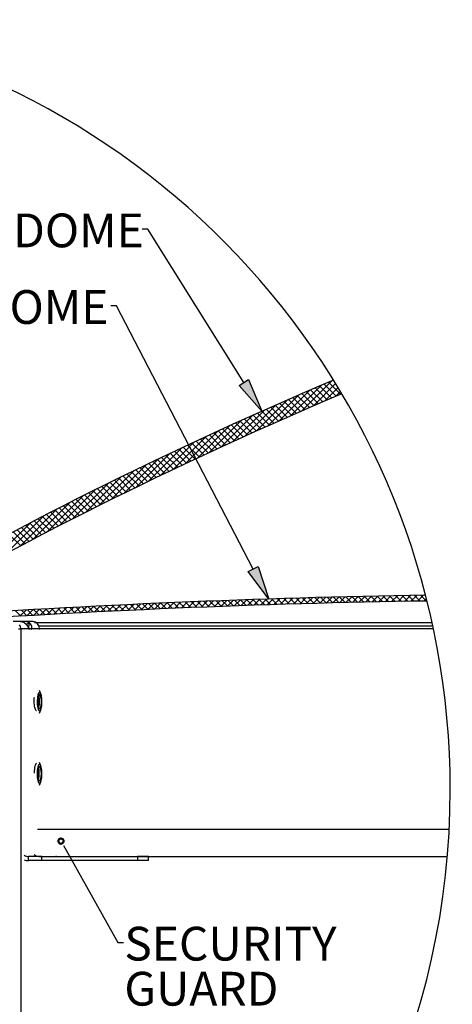
# Model space of a CAD drawing. Units: inches. Extents: x 0 to 154, y 0 to 99.
# Drawn here: x 38 to 50, y 37 to 64 of the extents above; entities that cross this region are included whole.
import ezdxf

# ---------------------------------------------------------------- set-up
doc = ezdxf.new("R2010")
doc.units = ezdxf.units.IN
doc.header["$MEASUREMENT"] = 0
doc.layers.add('__', color=179, linetype='Continuous')
doc.layers.add('SLD-0_0', color=7, linetype='Continuous')
doc.styles.add('SLDTEXTSTYLE0', font='TXT', dxfattribs={"width": 0.75})
doc.dimstyles.new('SLDDIMSTYLE0', dxfattribs={"dimtxt": 0.9375, "dimasz": 0.5, "dimexe": 0, "dimexo": 0.0625, "dimgap": 0.234375, "dimtad": 1, "dimdec": 6, "dimrnd": 1e-09, "dimzin": 12, "dimdsep": 46, "dimtxsty": 'SLDTEXTSTYLE0', "dimblk1": 'NONE', "dimblk2": 'NONE', "dimsah": 1, "dimcen": 0, "dimadec": 0, "dimazin": 3, "dimtfac": 1, "dimtmove": 0, "dimatfit": 3, "dimldrblk": 'NONE', "dimfxl": 0, "dimfrac": 2, "dimtolj": 1, "dimtzin": 12, "dimarcsym": 0})

# ---------------------------------------------------------------- blocks, each defined once
blk = doc.blocks.new('SW_NOTE_0_33')
at = {"layer": '__', "color": 0, "insert": (0, 1.209), "char_height": 0.9375, "attachment_point": 1, "style": 'SLDTEXTSTYLE0'}
blk.add_mtext('SECURITY', dxfattribs=at)
blk = doc.blocks.new('SW_NOTE_0_34')
at = {"layer": '__', "color": 0, "insert": (0, 1.209), "char_height": 0.9375, "attachment_point": 1, "style": 'SLDTEXTSTYLE0'}
blk.add_mtext('GUARD', dxfattribs=at)
blk = doc.blocks.new('SW_NOTE_0_35')
at = {"layer": '__', "color": 0, "insert": (0, 1.209), "char_height": 0.9375, "attachment_point": 1, "style": 'SLDTEXTSTYLE0'}
blk.add_mtext('(OPTIONAL)', dxfattribs=at)
blk = doc.blocks.new('SW_NOTE_6')
at = {"layer": '__', "color": 179}
for name, p in [('SW_NOTE_0_33', (0.021, -0.777)), ('SW_NOTE_0_34', (0.021, -2.027)), ('SW_NOTE_0_35', (0.021, -3.277))]:
    blk.add_blockref(name, p, dxfattribs=at)
blk = doc.blocks.new('_D')
at = {"layer": '__'}
for p, q in [((132.017, 85.629), (127.315, 78.708)), ((123.013, 78.518), (122.823, 78.518)), ((122.823, 78.518), (122.823, 77.028)), ((126.604, 78.518), (126.794, 78.518)), ((126.794, 78.518), (126.794, 77.028)), ((122.823, 77.028), (123.013, 77.028)), ((126.794, 77.028), (126.604, 77.028)), ((125.151, 75.671), (126.119, 75.671)), ((116, 62.056), (122.302, 71.331))]:
    blk.add_line(p, q, dxfattribs=at)
for points in [[(132.017, 85.629), (131.371, 84.934), (131.61, 84.772)], [(116, 62.056), (116.646, 62.75), (116.408, 62.912)]]:
    blk.add_solid(points, dxfattribs=at)
at = {"layer": '__', "attachment_point": 1, "style": 'SLDTEXTSTYLE0'}
for s, insert, char_height in [('723.9', (123.25, 78.237), 0.9375), ('1', (125.289, 76.797), 0.938), ('%%c', (121.743, 76.189), 0.9375), ('28', (123.627, 76.189), 0.9375), ('"', (126.257, 76.189), 0.938), ('2', (125.289, 75.519), 0.938), ('DAYLIGHT OPENING', (118.809, 74.029), 0.9375), ('(TUBE I.D.)', (121.853, 72.54), 0.9375)]:
    blk.add_mtext(s, dxfattribs=dict(at, insert=insert, char_height=char_height))
blk = doc.blocks.new('_None')

msp = doc.modelspace()

# ---------------------------------------------------------------- hatches: boundary and pattern name
at = {"layer": '__'}
for points in [[(44.4986508, 54.04903), (44.7635065, 54.2148844), (45.1286417, 53.3373899)], [(44.7522196, 48.8820862), (45.02955, 49.0261144), (45.3229693, 48.1221092)]]:
    msp.add_hatch(color=256, dxfattribs=at).paths.add_polyline_path(points, flags=0)

# ---------------------------------------------------------------- linework, layer by layer
for p, q in [((41.9668689, 58.3864814), (41.8118185, 58.3864814)), ((44.6310786, 54.1319572), (41.9668689, 58.3864814)), ((41.0971736, 56.2590009), (40.9421232, 56.2590009)), ((44.8908848, 48.9541003), (41.0971736, 56.2590009)), ((44.4986508, 54.04903), (44.7635065, 54.2148844)), ((44.7635065, 54.2148844), (45.1286417, 53.3373899)), ((45.1286417, 53.3373899), (44.4986508, 54.04903)), ((44.7522196, 48.8820862), (45.02955, 49.0261144)), ((45.02955, 49.0261144), (45.3229693, 48.1221092)), ((45.3229693, 48.1221092), (44.7522196, 48.8820862)), ((39.700851, 41.152923), (41.1404683, 38.593899)), ((41.1404683, 38.593899), (41.2955187, 38.593899))]:
    msp.add_line(p, q, dxfattribs=at)
at = {"layer": '__', "color": 179, "linetype": 'Continuous'}
msp.add_line((39.630134, 41.2786275), (39.700851, 41.152923), dxfattribs=at)
at = {"layer": '__', "color": 179, "linetype": 'Continuous', "lineweight": 50}
msp.add_circle((39.559417, 41.404332), 0.0721154, dxfattribs=at)
at = {"layer": 'SLD-0_0', "color": 7, "linetype": 'Continuous'}
for p, q in [((47.0908585, 54.1933351), (46.2486918, 53.3511684)), ((46.9776941, 54.145107), (47.3130899, 53.8097065)), ((47.1016483, 54.1979252), (47.1452019, 54.1543715)), ((46.4717774, 53.9278035), (45.6172815, 53.0733075)), ((46.7822237, 54.0614775), (45.9339652, 53.2132142)), ((46.3596456, 53.8792656), (46.6942858, 53.5446254)), ((46.4830272, 53.9326657), (46.8178176, 53.5978754)), ((47.1769754, 54.1026704), (46.5615082, 53.4872078)), ((46.6065168, 53.9859485), (46.941462, 53.651008)), ((46.7301283, 54.0391187), (47.0652191, 53.7040232)), ((46.8538526, 54.0921668), (47.1890982, 53.7569259)), ((47.2438547, 53.9927725), (46.8724567, 53.6213746)), ((47.3101754, 53.8823209), (47.1815702, 53.7537157)), ((45.8452857, 53.6548658), (44.9778738, 52.787454)), ((46.1594772, 53.7922804), (45.2985984, 52.9314062)), ((45.7444834, 53.6105519), (46.0783821, 53.2766486)), ((45.8672831, 53.6645246), (46.2013319, 53.3304758)), ((45.9902047, 53.71838), (46.3243991, 53.3841857)), ((46.1132343, 53.7721274), (46.4475789, 53.4377829)), ((46.236386, 53.8257528), (46.570876, 53.4912628)), ((45.21105, 53.3741843), (44.330084, 52.4932182)), ((45.5291605, 53.515513), (44.6550513, 52.6414085)), ((45.1321794, 53.3389706), (45.4653506, 53.0057947)), ((45.2544112, 53.3935159), (45.5877279, 53.0601945)), ((45.3767556, 53.4479439), (45.7102178, 53.1144817)), ((45.4992173, 53.5022592), (45.832825, 53.1686515)), ((45.6217917, 53.5564619), (45.9555449, 53.2227087)), ((44.5687137, 53.0854021), (43.6735083, 52.1901967)), ((44.8909214, 53.2308281), (44.0029202, 52.3428315)), ((44.5227196, 53.0645452), (44.8551821, 52.7320827)), ((44.6443835, 53.1196584), (44.9769868, 52.7870551)), ((44.76616, 53.1746542), (45.0989088, 52.8419101)), ((44.8880538, 53.2295421), (45.2209434, 52.8966525)), ((45.0100603, 53.2843127), (45.3430907, 52.9512823)), ((43.917892, 52.7881345), (43.2669206, 52.1371597)), ((44.2443894, 52.9378548), (43.3417873, 52.0352481)), ((43.9160804, 52.7872991), (44.2478483, 52.4555312)), ((44.0371858, 52.8429755), (44.3690898, 52.5110668)), ((44.1583991, 52.8985345), (44.4904439, 52.5664897)), ((44.2797251, 52.9539856), (44.6119107, 52.6218047)), ((44.4011637, 53.0093241), (44.7334901, 52.6769977)), ((43.2581625, 52.4819544), (43.1463352, 52.3701271)), ((43.5891654, 52.6361849), (43.2066272, 52.2536448)), ((43.3122525, 52.5072418), (43.6433399, 52.1761544)), ((43.4327947, 52.5634766), (43.7640182, 52.2322578)), ((43.5534495, 52.6196036), (43.8848091, 52.288244)), ((43.674217, 52.6756132), (44.005708, 52.3441175)), ((43.7950924, 52.7315101), (44.1267242, 52.399883)), ((42.9248129, 52.3253819), (41.9905782, 51.3911471)), ((43.1171238, 52.3409157), (42.3321597, 51.5559516)), ((43.1774158, 52.2244333), (42.6711741, 51.7181889)), ((42.7112171, 52.2243966), (43.041638, 51.8939757)), ((42.8312008, 52.28119), (43.1617531, 51.9506376)), ((42.9512971, 52.3378707), (43.2819856, 52.0071823)), ((43.0715061, 52.3944388), (43.1086414, 52.3573034)), ((43.191823, 52.4508989), (43.5227789, 52.119943)), ((43.2005402, 52.2654047), (43.4023259, 52.0636189)), ((42.2508487, 52.0049717), (41.2994412, 51.0535643)), ((42.5890651, 52.1664111), (41.6463637, 51.2237097)), ((42.1129554, 51.9387777), (42.442724, 51.6090092)), ((42.2323853, 51.9961202), (42.5622853, 51.6662249)), ((42.3519278, 52.0533547), (42.6819545, 51.723328)), ((42.4715783, 52.1104813), (42.8017364, 51.7803232)), ((42.5913414, 52.1674953), (42.9216309, 51.8372058)), ((43.2377092, 52.1079482), (43.0076963, 51.877934)), ((41.5667563, 51.6744335), (40.5971483, 50.7048255)), ((41.9101025, 51.8410026), (40.9497309, 50.880631)), ((41.5174487, 51.6503992), (41.846579, 51.3212689)), ((41.6363295, 51.7082955), (41.9655865, 51.3790385)), ((41.7553182, 51.7660791), (42.0847066, 51.4366954)), ((41.8744195, 51.8237548), (42.2039347, 51.4942444)), ((41.9936335, 51.8813226), (42.3232707, 51.5516807)), ((41.2207349, 51.5051891), (40.241609, 50.5260632)), ((41.0430145, 51.4177252), (41.3716473, 51.0890924)), ((41.1614588, 51.4760579), (41.4902136, 51.1473031)), ((41.280011, 51.5342828), (41.6088926, 51.2054012)), ((41.3986759, 51.5923949), (41.7276795, 51.2633914)), ((40.5203522, 51.1583605), (39.5212892, 50.1592975)), ((40.8719586, 51.3331898), (39.883019, 50.3442502)), ((40.4524357, 51.1244234), (40.780449, 50.7964054)), ((40.5703309, 51.1833006), (40.8984709, 50.8551606)), ((40.6883387, 51.2420698), (41.0166007, 50.9138078)), ((40.8064592, 51.3007311), (41.1348385, 50.9723471)), ((40.9246829, 51.3592798), (41.2531889, 51.0307737)), ((40.1658313, 50.9806166), (39.1563116, 49.971097)), ((39.864565, 50.8284089), (40.1919822, 50.5009917)), ((39.9819204, 50.8878258), (40.3094597, 50.5602912)), ((40.0993885, 50.9471395), (40.4270451, 50.6194829)), ((40.2169598, 51.0063405), (40.5447385, 50.6785666)), ((40.3346438, 51.0654383), (40.6625398, 50.7375423)), ((39.4476798, 50.6160145), (38.4161862, 49.584521)), ((39.8083067, 50.7998644), (38.7879831, 49.7795408)), ((39.3962133, 50.5896524), (39.7231612, 50.2627045)), ((39.5131416, 50.6495058), (39.8402022, 50.3224405)), ((39.6301732, 50.7092465), (39.9573558, 50.382064)), ((39.7473175, 50.7688793), (40.0746127, 50.4415841)), ((39.0838568, 50.4289686), (38.040799, 49.3859155)), ((38.8131907, 50.2887897), (39.1395613, 49.9624191)), ((38.929584, 50.3491782), (39.2560673, 50.0226949)), ((39.0460806, 50.4094586), (39.3726765, 50.082858)), ((39.1626851, 50.4696312), (39.4893983, 50.1429132)), ((39.2793929, 50.5296958), (39.6062234, 50.2028652)), ((38.7167297, 50.2386186), (37.661704, 49.1835929)), ((38.3487015, 50.0461754), (38.6746216, 49.7202553)), ((38.4646631, 50.1069909), (38.7906958, 49.7809582)), ((38.5807326, 50.1676984), (38.9068779, 49.8415531)), ((38.69691, 50.2282981), (39.023168, 49.9020401)), ((38.1170929, 49.9242299), (38.4427924, 49.5985351)), ((38.2328433, 49.9852566), (38.5586507, 49.6594492)), ((44.541948, 48.0955688), (44.6966009, 47.9409158)), ((44.7113613, 48.1015246), (44.5454304, 47.9355937)), ((44.7127223, 48.1015715), (44.8674691, 47.9468247)), ((44.8944508, 48.107837), (44.7286466, 47.9420328)), ((44.8835999, 48.1074662), (45.03845, 47.9526209)), ((45.0774089, 48.1140181), (44.9117267, 47.9483359)), ((45.0545948, 48.1132531), (45.2095341, 47.9583138)), ((45.2602309, 48.120063), (45.0946708, 47.9545076)), ((45.225693, 48.1189319), (45.3807308, 47.9638941)), ((45.4429215, 48.1259765), (45.2774881, 47.9605431)), ((45.3968992, 48.1244982), (45.5520308, 47.9693665)), ((45.6254759, 48.1317587), (45.4601693, 47.9664473)), ((45.5682179, 48.1299564), (45.7234481, 47.9747309)), ((45.8079037, 48.1374047), (45.6427143, 47.97222)), ((45.7396446, 48.1353068), (45.8949734, 47.9799827)), ((45.9901953, 48.1429193), (45.8251327, 47.9778566)), ((45.911184, 48.1405445), (46.0666066, 47.9851265)), ((46.1723556, 48.1483072), (46.007415, 47.9833666)), ((46.0828313, 48.1456742), (46.2383478, 47.9901577)), ((46.3543844, 48.1535589), (46.1895658, 47.9887404)), ((46.2545912, 48.150696), (46.4102063, 47.995081)), ((46.5362818, 48.1586793), (46.3715853, 47.9939828)), ((46.4264591, 48.1556052), (46.582168, 47.9998916)), ((46.7180525, 48.163673), (46.553478, 47.9990937)), ((46.5984349, 48.1604017), (46.7542471, 48.0045896)), ((46.8996871, 48.1685305), (46.7352346, 48.004078)), ((46.7705281, 48.1650856), (46.9264341, 48.0091796)), ((47.081195, 48.1732613), (46.9168645, 48.0089262)), ((46.9427292, 48.1696616), (47.0987338, 48.013657)), ((47.2625715, 48.1778607), (47.0983583, 48.0136476)), ((47.1150382, 48.1741296), (47.2711414, 48.0180264)), ((47.4438165, 48.1823287), (47.2797254, 48.0182376)), ((47.2874646, 48.1784802), (47.4436663, 48.0222785)), ((47.459999, 48.182723), (47.6162992, 48.0264227)), ((47.6249349, 48.18667), (47.4609658, 48.0227009)), ((47.6326459, 48.1868531), (47.7890447, 48.0304542)), ((47.8059218, 48.1908846), (47.64207, 48.0270328)), ((47.8054055, 48.1908705), (47.9619029, 48.0343731)), ((47.986782, 48.1949677), (47.8230522, 48.0312333)), ((47.9782731, 48.1947753), (48.1348737, 48.0381794)), ((48.1675155, 48.1989195), (48.0038984, 48.0353071)), ((48.151258, 48.1985675), (48.3079572, 48.0418683)), ((48.3481175, 48.2027445), (48.1846225, 48.0392494)), ((48.3243555, 48.202247), (48.4811532, 48.0454493)), ((48.5285929, 48.2064428), (48.3652152, 48.0430651)), ((48.4975656, 48.2058139), (48.654462, 48.0489176)), ((48.7089368, 48.2100144), (48.5456764, 48.046754)), ((48.6708884, 48.2092682), (48.827888, 48.0522686)), ((48.8891588, 48.2134546), (48.7260157, 48.0503162)), ((48.8443239, 48.2126098), (49.0014267, 48.0555116)), ((49.0692493, 48.2167727), (48.9062235, 48.053747)), ((49.0178719, 48.2158388), (49.1750733, 48.0586374)), ((49.2492131, 48.2199594), (49.0863046, 48.057051)), ((49.1915373, 48.2189504), (49.348842, 48.0616458)), ((49.4290501, 48.2230195), (49.2662637, 48.0602284)), ((49.3653154, 48.2219494), (49.5227186, 48.0645462)), ((49.6087652, 48.2259575), (49.4460914, 48.0632837)), ((49.5392061, 48.2248358), (49.6967125, 48.0673293)), ((49.6935868, 48.134002), (49.6257924, 48.0662076)), ((38.7801171, 47.8271367), (38.6099717, 47.6569912)), ((38.9676465, 47.837889), (38.7976418, 47.6678796)), ((38.7988903, 47.8282161), (38.9504597, 47.6766467)), ((38.9660883, 47.8377998), (39.1177423, 47.6861412)), ((39.1550351, 47.8485005), (38.9851618, 47.6786273)), ((39.133385, 47.8472802), (39.2851281, 47.6955371)), ((39.3422781, 47.8589665), (39.172541, 47.6892294)), ((39.3007848, 47.8566574), (39.4526124, 47.7048251)), ((39.5293757, 47.869287), (39.3597794, 47.6996907)), ((39.4682833, 47.8659313), (39.6202047, 47.7140099)), ((39.7163325, 47.8794667), (39.5468722, 47.7100065)), ((39.6358897, 47.875102), (39.7878956, 47.7230961)), ((39.9031484, 47.8895057), (39.7338196, 47.7201769)), ((39.8035993, 47.8841741), (39.9556944, 47.732079)), ((40.0898189, 47.8993991), (39.9206309, 47.7302111)), ((39.9714075, 47.8931383), (40.1235918, 47.740954)), ((40.2763486, 47.9091517), (40.107292, 47.7400951)), ((40.1393236, 47.9019992), (40.2915971, 47.7497304)), ((40.4627375, 47.9187636), (40.293817, 47.7498431)), ((40.3073383, 47.9107615), (40.4597009, 47.7583989)), ((40.475461, 47.9194159), (40.6279128, 47.7669641)), ((40.6489856, 47.9282346), (40.4801965, 47.7594502)), ((40.6436869, 47.9279671), (40.7962278, 47.7754261)), ((40.8350882, 47.9375648), (40.6664399, 47.7689119)), ((40.812016, 47.936415), (40.9646461, 47.7837849)), ((41.0210547, 47.9467543), (40.8525378, 47.7782327)), ((40.9804484, 47.9447596), (41.1331677, 47.7920403)), ((41.2068804, 47.9558029), (41.0384949, 47.7874175)), ((41.1489888, 47.9529963), (41.3017972, 47.8001879)), ((41.3925653, 47.9647108), (41.2243159, 47.7964567)), ((41.3176277, 47.9611298), (41.4705253, 47.8082322)), ((41.578114, 47.9734825), (41.4099914, 47.8053599)), ((41.4863745, 47.96916), (41.639366, 47.8161732)), ((41.763522, 47.9821088), (41.5955308, 47.8141222)), ((41.6552293, 47.9770869), (41.8083053, 47.8240063)), ((41.9487892, 47.9906036), (41.7809294, 47.8227438)), ((41.8241827, 47.984906), (41.9773572, 47.8317361)), ((42.1339203, 47.9989529), (41.9661919, 47.8312292)), ((41.9932487, 47.9926217), (42.1465077, 47.839358)), ((42.3189106, 48.0071709), (42.1513136, 47.8395739)), ((42.1624132, 48.0002295), (42.3157661, 47.8468766)), ((42.3316904, 48.0077341), (42.4851325, 47.8542873)), ((42.5037648, 48.015248), (42.3362945, 47.8477777)), ((42.5010662, 48.0151307), (42.6546021, 47.8615947)), ((42.6884782, 48.0231843), (42.521144, 47.8558502)), ((42.6705545, 48.0224193), (42.8241797, 47.8687942)), ((42.8730555, 48.0309893), (42.7058527, 47.8637818)), ((42.8401462, 48.0296047), (42.9938652, 47.8758858)), ((43.0575013, 48.0386534), (42.8904206, 47.8715726)), ((43.0098411, 48.0366822), (43.1636539, 47.8828694)), ((43.2418064, 48.0461814), (43.0748571, 47.8792321)), ((43.1796486, 48.0436564), (43.3335553, 47.8897497)), ((43.4259707, 48.0535733), (43.2591528, 47.8867507)), ((43.3495594, 48.0505227), (43.5035553, 47.8965221)), ((43.6100035, 48.0608291), (43.4433123, 47.8941379)), ((43.5195781, 48.057281), (43.6736679, 47.9031866)), ((43.7939003, 48.0679488), (43.6273358, 47.9013844)), ((43.6897048, 48.0639314), (43.8438884, 47.9097431)), ((43.9776656, 48.0749324), (43.8112279, 47.9084947)), ((43.8599347, 48.0704738), (44.0142169, 47.9161963)), ((44.1612902, 48.0817846), (43.9949791, 47.9154736)), ((44.0302773, 48.0769083), (44.1846486, 47.922537)), ((44.3447833, 48.0885007), (44.178599, 47.9223117)), ((44.2007278, 48.0832395), (44.355193, 47.9287696)), ((44.5281403, 48.0950807), (44.3620827, 47.9290184)), ((44.3712816, 48.0894581), (44.5258453, 47.9348991)), ((38.2979203, 47.7988597), (38.4492269, 47.647553)), ((38.5924423, 47.8162389), (38.4221607, 47.6459526)), ((38.4648086, 47.8087484), (38.6162044, 47.6573526)), ((38.6318001, 47.8185339), (38.7832804, 47.6670536)), ((38.4383432, 47.5004), (38.2336223, 47.5004)), ((38.3773024, 47.2912722), (38.443548, 47.2912722)), ((38.556304, 47.5004), (38.4349593, 47.5004)), ((38.443548, 47.2912722), (38.443548, 25.791276)), ((49.8893998, 47.2912722), (38.443548, 47.2912722)), ((38.7610249, 47.5004), (38.556304, 47.5004)), ((38.835695, 47.4712735), (49.8505582, 47.4712735)), ((38.9463202, 47.3785531), (49.8707675, 47.3785531)), ((38.9061974, 45.3906021), (38.8989322, 45.2931226)), ((38.9225675, 45.4699185), (38.9061974, 45.3906021)), ((38.9199956, 45.3630666), (38.9144059, 45.2880774)), ((38.9325877, 45.4240792), (38.9199956, 45.3630666)), ((38.9455505, 45.5189914), (38.9225675, 45.4699185)), ((38.9502673, 45.4618273), (38.9325877, 45.4240792)), ((38.9716405, 45.5303538), (38.9455505, 45.5189914)), ((38.9703357, 45.4705661), (38.9502673, 45.4618273)), ((39.0020482, 45.4907848), (38.9633052, 45.5858002)), ((38.9897425, 45.448963), (38.9703357, 45.4705661)), ((38.9968715, 45.5022692), (38.9716405, 45.5303538)), ((39.0055353, 45.4003078), (38.9897425, 45.448963)), ((39.0173999, 45.4390179), (38.9968715, 45.5022692)), ((39.0153067, 45.3320112), (39.0055353, 45.4003078)), ((39.0301, 45.3502305), (39.0173999, 45.4390179)), ((38.8989322, 45.2931226), (38.9018702, 45.192311)), ((38.9018702, 45.192311), (38.9145702, 45.1035236)), ((38.9144059, 45.2880774), (38.9166681, 45.210535)), ((38.9145702, 45.1035236), (38.9350986, 45.0402722)), ((38.9166681, 45.210535), (38.9264348, 45.1422337)), ((38.9264348, 45.1422337), (38.9422277, 45.0935832)), ((38.9422277, 45.0935832), (38.9616344, 45.07198)), ((38.9817076, 45.0807189), (38.9993824, 45.118467)), ((38.9993824, 45.118467), (39.0119745, 45.1794749)), ((39.0094026, 45.072623), (39.0257728, 45.1519394)), ((39.0119745, 45.1794749), (39.0175642, 45.2544641)), ((39.0175642, 45.2544641), (39.0153067, 45.3320112)), ((39.0257728, 45.1519394), (39.0330426, 45.2494235)), ((39.0330426, 45.2494235), (39.0301, 45.3502305)), ((38.9350986, 45.0402722), (38.9603297, 45.0121923)), ((38.9603297, 45.0121923), (38.9864196, 45.0235501)), ((38.9616344, 45.07198), (38.9817076, 45.0807189)), ((38.9633052, 44.9567459), (39.0020482, 45.0517567)), ((38.9864196, 45.0235501), (39.0094026, 45.072623)), ((38.9186909, 43.4562342), (38.9039728, 43.3722292)), ((38.9406132, 43.5120795), (38.9186909, 43.4562342)), ((38.9464657, 43.4565111), (38.9296075, 43.4135488)), ((38.9663934, 43.5312657), (38.9406132, 43.5120795)), ((38.9662995, 43.4712668), (38.9464657, 43.4565111)), ((39.0020482, 43.4907861), (38.9633052, 43.5857969)), ((38.9860864, 43.4555772), (38.9662995, 43.4712668)), ((38.9921173, 43.5108687), (38.9663934, 43.5312657)), ((39.0028085, 43.4118311), (38.9860864, 43.4555772)), ((39.0138565, 43.4539955), (38.9921173, 43.5108687)), ((39.0283118, 43.3693053), (39.0138565, 43.4539955)), ((38.9039728, 43.3722292), (38.8986928, 43.2728537)), ((38.8986928, 43.2728537), (38.9036583, 43.1732389)), ((38.9182826, 43.3489318), (38.9142229, 43.2724876)), ((38.9142229, 43.2724876), (38.9180432, 43.1958605)), ((38.9180432, 43.1958605), (38.9291616, 43.1307131)), ((38.9296075, 43.4135488), (38.9182826, 43.3489318)), ((39.0023627, 43.1289906), (39.0136876, 43.1936124)), ((39.0139269, 43.3466837), (39.0028085, 43.4118311)), ((39.0136876, 43.1936124), (39.0177472, 43.2700518)), ((39.0177472, 43.2700518), (39.0139269, 43.3466837)), ((39.0279974, 43.170315), (39.0332773, 43.2696904)), ((39.0332773, 43.2696904), (39.0283118, 43.3693053)), ((38.9036583, 43.1732389), (38.9181136, 43.088544)), ((38.9181136, 43.088544), (38.9398576, 43.0316708)), ((38.9291616, 43.1307131), (38.9458838, 43.086967)), ((38.9398576, 43.0316708), (38.9655768, 43.0112785)), ((38.9458838, 43.086967), (38.9656706, 43.0712774)), ((38.9633052, 42.9567426), (39.0020482, 43.051758)), ((38.9655768, 43.0112785), (38.9913569, 43.0304599)), ((38.9656706, 43.0712774), (38.9855044, 43.0860331)), ((38.9855044, 43.0860331), (39.0023627, 43.1289906)), ((38.9913569, 43.0304599), (39.0132792, 43.08631)), ((39.0132792, 43.08631), (39.0279974, 43.170315)), ((50.3274235, 41.7262728), (38.9113694, 41.7262728)), ((38.8426973, 41.0040569), (38.81565, 41.0217599)), ((38.8752311, 40.9890947), (38.8426973, 41.0040569)), ((38.542839, 40.8854436), (38.5952723, 40.8700356)), ((38.5952723, 40.8700356), (38.6616025, 40.8632726)), ((38.6616025, 40.8632726), (38.6616025, 40.975273)), ((39.0286544, 40.975273), (38.6616025, 40.975273)), ((39.0286544, 40.8632726), (38.6616025, 40.8632726)), ((38.9504879, 40.9762727), (50.2759054, 40.9762727)), ((39.0286544, 40.8632726), (39.0286544, 40.975273)), ((39.0286544, 40.975273), (41.6789773, 40.975273)), ((41.6789773, 40.8632726), (39.0286544, 40.8632726)), ((39.4380586, 40.975273), (39.41692, 40.9762727)), ((41.6789773, 40.975273), (41.6789773, 40.8632726)), ((41.9844206, 40.975273), (41.6789773, 40.975273)), ((41.9844206, 40.8632726), (41.6789773, 40.8632726)), ((41.9844206, 40.8632726), (41.9844206, 40.975273))]:
    msp.add_line(p, q, dxfattribs=at)
at = {"layer": 'SLD-0_0', "color": 8, "linetype": 'Continuous'}
msp.add_line((38.8274817, 47.4753754), (49.8496571, 47.4753754), dxfattribs=at)
at = {"layer": 'SLD-0_0', "color": 7, "linetype": 'Continuous'}
for centre, radius, start, end in [((28.7772388, 42.8297925), 21.5784195, 359.99999187, 81.87872398), ((92.7508999, -53.5669703), 117.028005, 112.950019773, 119.777704868), ((92.754183, -53.5732359), 116.5950747, 112.918952552, 119.777706484), ((53.6198816, -209.0593443), 257.3151382, 90.879507425, 93.980795376), ((53.6117903, -208.9055221), 257.0011279, 90.869738882, 93.98138354), ((38.2256964, 47.2807233), 0.2253095, 359.91722011, 34.40486379), ((38.7433575, 47.2807229), 0.2252889, 359.91733284, 34.40859788), ((28.7772428, 42.8297806), 21.5784155, 259.96604462, 0.00002332), ((38.6618613, 41.2012469), 0.2259741, 238.21671748, 269.93436157)]:
    msp.add_arc(centre, radius, start, end, dxfattribs=at)
at = {"layer": 'SLD-0_0', "color": 8, "linetype": 'Continuous'}
msp.add_arc((37.9736713, 47.4806481), 0.706399, 346.29402232, 358.71343601, dxfattribs=at)
at = {"layer": 'SLD-0_0', "color": 7, "linetype": 'Continuous'}
for points, knots in [([(38.4383432, 47.5004), (38.4544583, 47.4989049), (38.4890889, 47.4956921), (38.5246621, 47.4790213), (38.5433682, 47.4668703), (38.5465749, 47.4647874)], [0, 0, 0, 0, 0.4189968904, 0.9004039616, 1, 1, 1, 1]), ([(38.5465749, 47.4647874), (38.5635486, 47.4515369), (38.5972088, 47.4252601), (38.6319152, 47.375023), (38.6560047, 47.3261073), (38.6682427, 47.2949605), (38.6739646, 47.2803978)], [0, 0, 0, 0, 0.2821245037, 0.5594758953, 0.7940338302, 1, 1, 1, 1]), ([(38.6798922, 47.4647874), (38.6594469, 47.4758746), (38.6207866, 47.4968398), (38.5769554, 47.4992598), (38.556304, 47.5004)], [0, 0, 0, 0, 0.5288438752, 1, 1, 1, 1]), ([(38.6798922, 47.4647874), (38.6798218, 47.4647875), (38.6755436, 47.4647926), (38.6619777, 47.4618518), (38.6284025, 47.4393294), (38.6019149, 47.4155573), (38.5823283, 47.3979785)], [0, 0, 0, 0, 0.001762446, 0.1071034931, 0.3397335536, 1, 1, 1, 1]), ([(38.7456872, 47.2803978), (38.7499916, 47.2958121), (38.7595974, 47.3302115), (38.7478462, 47.3855949), (38.7194412, 47.4331836), (38.692103, 47.4550296), (38.6798922, 47.4647874)], [0, 0, 0, 0, 0.2257670846, 0.5038351672, 0.7783837397, 1, 1, 1, 1]), ([(38.9292273, 47.4080315), (38.9137612, 47.4264198), (38.8832722, 47.4626695), (38.8224265, 47.4943924), (38.7801225, 47.4985314), (38.7610249, 47.5004)], [0, 0, 0, 0, 0.3609161549, 0.7114930337, 1, 1, 1, 1]), ([(38.81695, 45.2912735), (38.8169318, 45.3211819), (38.8169117, 45.3541629), (38.8216264, 45.386711), (38.8220657, 45.3897432)], [0, 0, 0, 0, 0.9068404615, 1, 1, 1, 1]), ([(38.9420071, 45.4441148), (38.9444521, 45.431744), (38.9525561, 45.3907405), (38.956224, 45.3185818), (38.9547491, 45.2313909), (38.9490697, 45.1615008), (38.9393228, 45.1231052), (38.936469, 45.1118635)], [0, 0, 0, 0, 0.1130130935, 0.3745861376, 0.6450627599, 0.8960792372, 1, 1, 1, 1]), ([(38.8856314, 45.0217385), (38.8853891, 45.0215834), (38.8772238, 45.0163583), (38.8535274, 45.0470845), (38.8396433, 45.0863055), (38.8244228, 45.1561124), (38.8180541, 45.2252753), (38.8172655, 45.2724127), (38.81695, 45.2912735)], [0, 0, 0, 0, 0.0029606422, 0.0997682446, 0.2695950096, 0.5118038195, 0.8046615696, 1, 1, 1, 1]), ([(38.8856221, 43.5578202), (38.8828837, 43.5586284), (38.8687941, 43.5627867), (38.8499164, 43.5235665), (38.8337327, 43.4771972), (38.8219802, 43.4023344), (38.8165818, 43.3395371), (38.8175431, 43.3010083), (38.817776, 43.2916738)], [0, 0, 0, 0, 0.02822444129, 0.14522554425, 0.33926100236, 0.60026782078, 0.90315550333, 1, 1, 1, 1]), ([(38.9363376, 43.1111749), (38.9395459, 43.1242807), (38.9494705, 43.1648219), (38.9543063, 43.2254588), (38.9552262, 43.272466), (38.9555942, 43.2912701)], [0, 0, 0, 0, 0.2227587922, 0.6890827502, 1, 1, 1, 1]), ([(38.9555942, 43.2912701), (38.9551143, 43.3211412), (38.9542798, 43.3730903), (38.9457761, 43.4243165), (38.942162, 43.4460873)], [0, 0, 0, 0, 0.5750058711, 1, 1, 1, 1])]:
    msp.add_open_spline(points, degree=3, knots=knots, dxfattribs=at)

# ---------------------------------------------------------------- block references
at = {"color": 7, "linetype": 'Continuous'}
msp.add_blockref('SW_NOTE_6', (41.2955187, 38.593899), dxfattribs=at)

# ---------------------------------------------------------------- texts
at = {"layer": '__', "char_height": 0.9375, "attachment_point": 1, "style": 'SLDTEXTSTYLE0'}
for s, insert in [('OUTER DOME', (33.7446139, 58.8213782)), ('INNER DOME', (33.1781984, 56.695437))]:
    msp.add_mtext(s, dxfattribs=dict(at, insert=insert))

# ---------------------------------------------------------------- dimensions: what is measured, and where the dimension line sits
at = {"layer": '__'}
dim = msp.add_diameter_dim_2p(p1=(24.4874543, 14.5813094), p2=(0, 0), text='%%c723.9 28/1\\PDAYLIGHT OPENING\\P(TUBE I.D.)', dimstyle='SLDDIMSTYLE0', dxfattribs=at)
dim.commit()
dim.dimension.update_dxf_attribs({"geometry": '_D', "text_midpoint": (124.8085299, 75.0195478), "dimtype": 163})

doc.saveas('drawing.dxf')
